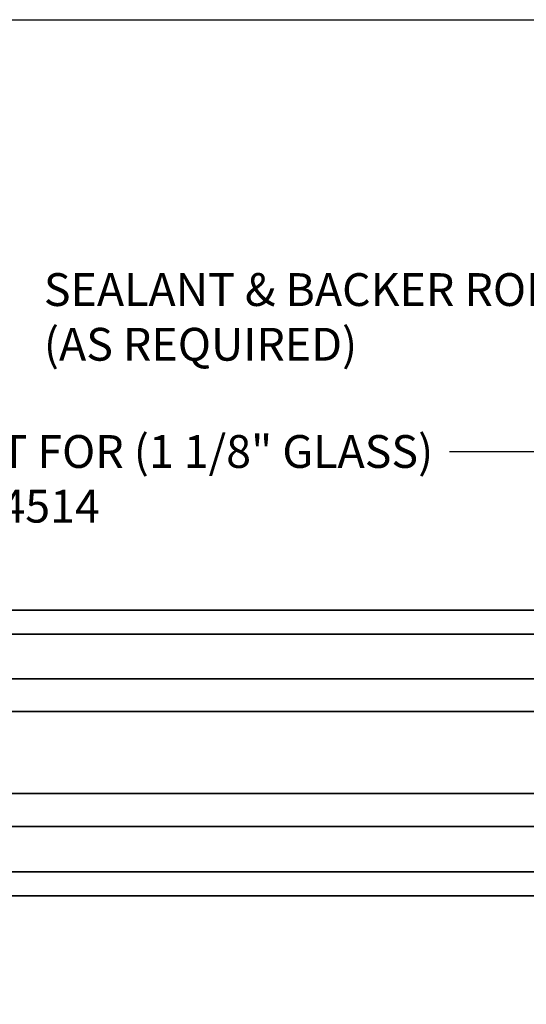
# Model space of a CAD drawing. Units: inches. Extents: x 10869 to 24807, y -8811 to -2994.
# Drawn here: x 11089 to 11093, y -3231 to -3223 of the extents above; entities that cross this region are included whole.
import ezdxf
from ezdxf import colors
from ezdxf.entities.mleader import LeaderData, LeaderLine
from ezdxf.math import Vec2, Vec3

# ---------------------------------------------------------------- set-up
doc = ezdxf.new("R2010")
doc.units = ezdxf.units.IN
doc.header["$LTSCALE"] = 0.5
doc.header["$MEASUREMENT"] = 0
doc.header["$PDSIZE"] = 1
doc.layers.get('Defpoints').update_dxf_attribs({"color": 251, "lineweight": 0})
for name, color, linetype, lineweight in [('Border', 7, 'Continuous', 25), ('Dimensions', 7, 'Continuous', 13), ('Frame', 134, 'Continuous', 35), ('Glass', 5, 'Continuous', 35), ('Text', 252, 'Continuous', 30)]:
    doc.layers.add(name, color=color, linetype=linetype, lineweight=lineweight)
doc.styles.get("Standard").update_dxf_attribs({"font": 'arial.ttf'})
doc.dimstyles.new('PRL$0', dxfattribs={"dimtxt": 0.125, "dimasz": 0.125, "dimexe": 0.125, "dimexo": 0.0625, "dimgap": 0.0625, "dimtad": 1, "dimdec": 4, "dimzin": 3, "dimdsep": 46, "dimlunit": 4, "dimtxsty": 'Standard', "dimblk": 'ARCHTICK', "dimcen": 0, "dimclrd": 256, "dimclre": 256, "dimclrt": 256, "dimazin": 0, "dimtfac": 1, "dimtdec": 4, "dimtofl": 0, "dimtmove": 0, "dimatfit": 3, "dimfxl": 0.125, "dimtfill": 1, "dimfrac": 2, "dimtolj": 1, "dimtzin": 0, "dimlwd": -1, "dimlwe": -1, "dimarcsym": 0})

# ---------------------------------------------------------------- blocks, each defined once
blk = doc.blocks.new('_ArchTick')
at = {"color": 0, "linetype": 'ByBlock', "const_width": 0.15}
blk.add_lwpolyline([(-0.5, -0.5), (0.5, 0.5)], dxfattribs=at)
blk = doc.blocks.new('_Open')
at = {"color": 0, "linetype": 'ByBlock', "lineweight": -2}
for p, q in [((-1, 0.1666666666666667), (0, 0)), ((-1, -0.1666666666666667), (0, 0)), ((0, 0), (-1, 0))]:
    blk.add_line(p, q, dxfattribs=at)
blk = doc.blocks.new('*D49')
at = {"layer": 'Defpoints', "color": 0, "transparency": 16777216}
for p in [(11093.77651780245, -3229.694617247159), (11085.0990299906, -3234.710486087633), (11085.0990299906, -3236.691484411634)]:
    blk.add_point(p, dxfattribs=at)
at = {"layer": 'Dimensions', "transparency": 16777216}
for p, q in [((11093.77651780245, -3229.819617247159), (11093.77651780245, -3234.960486087642)), ((11093.77651780245, -3234.710486087642), (11085.3490299906, -3234.710486087634))]:
    blk.add_line(p, q, dxfattribs=at)
at = {"layer": 'Dimensions', "transparency": 16777216, "xscale": 0.25, "yscale": 0.25, "zscale": 0.25}
for name, p, rotation in [('_ArchTick', (11093.77651780245, -3234.710486087642), 359.9999999999479), ('_Open', (11085.0990299906, -3234.710486087633), 179.9999999999479)]:
    blk.add_blockref(name, p, dxfattribs=dict(at, rotation=rotation))
at = {"layer": 'Dimensions', "transparency": 16777216, "insert": (11089.56277389652, -3234.456137520107), "char_height": 0.25, "attachment_point": 5, "bg_fill": 3, "box_fill_scale": 1.25, "bg_fill_color": 256, "bg_fill_true_color": 13158600, "bg_fill_transparency": 0}
blk.add_mtext('\\A1;DAYLIGHT OPENING', dxfattribs=at)
blk = doc.blocks.new('*D52')
at = {"layer": 'Defpoints', "color": 0, "transparency": 16777216}
for p in [(11097.70968807558, -3229.9982056697), (11085.0990299906, -3236.594466941819), (11085.0990299906, -3236.691484411634)]:
    blk.add_point(p, dxfattribs=at)
at = {"layer": 'Dimensions', "transparency": 16777216}
for p, q in [((11097.70968807558, -3230.1232056697), (11097.70968807557, -3236.84446694183)), ((11097.70968807557, -3236.59446694183), (11085.3490299906, -3236.594466941819))]:
    blk.add_line(p, q, dxfattribs=at)
at = {"layer": 'Dimensions', "transparency": 16777216, "xscale": 0.25, "yscale": 0.25, "zscale": 0.25}
for name, p, rotation in [('_ArchTick', (11097.70968807557, -3236.59446694183), 359.9999999999479), ('_Open', (11085.0990299906, -3236.594466941819), 179.9999999999479)]:
    blk.add_blockref(name, p, dxfattribs=dict(at, rotation=rotation))
at = {"layer": 'Dimensions', "transparency": 16777216, "insert": (11091.52935903308, -3236.340118374294), "char_height": 0.25, "attachment_point": 5, "bg_fill": 3, "box_fill_scale": 1.25, "bg_fill_color": 256, "bg_fill_true_color": 13158600, "bg_fill_transparency": 0}
blk.add_mtext('\\A1;ROUGH OPENING', dxfattribs=at)
blk = doc.blocks.new('*U60')
at = {"layer": 'Glass'}
for p, q in [((12379.3562993403, -4430.962151112915), (12369.96077665178, -4430.962151112915)), ((12369.96077665178, -4431.212151112915), (12379.3562993403, -4431.212151112915)), ((12379.3562993403, -4431.837149112915), (12369.96077665178, -4431.837149112915)), ((12369.96077665178, -4432.087149112915), (12379.3562993403, -4432.087149112915))]:
    blk.add_line(p, q, dxfattribs=at)

msp = doc.modelspace()

# ---------------------------------------------------------------- linework, layer by layer
at = {"layer": 'Border'}
msp.add_lwpolyline([(11060.87945006113, -3223.32219169149), (11124.817584921, -3223.32219169149), (11124.817584921, -3268.487191691489), (11060.87945006113, -3268.487191691489)], close=True, dxfattribs=at)
at = {"layer": 'Frame'}
for p, q in [((11096.00461781732, -3227.820547071638), (11085.0990299906, -3227.820547071636)), ((11096.00396103726, -3228.004556059323), (11085.09837321054, -3228.004556059314)), ((11096.00461781732, -3229.814525596869), (11085.0990299906, -3229.814525596867)), ((11096.00396103726, -3229.998534584553), (11085.09837321054, -3229.998534584545))]:
    msp.add_line(p, q, dxfattribs=at)

# ---------------------------------------------------------------- block references
at = {"layer": 'Glass', "xscale": -1}
msp.add_blockref('*U60', (23464.4553293309, 1202.617535848904), dxfattribs=at)

# ---------------------------------------------------------------- leaders
at = {"layer": 'Text'}
ml = msp.add_multileader_mtext('Standard', dxfattribs=at)
ml.set_content('{\\f@Arial Unicode MS|b0|i0|c0|p34;SEALANT & BACKER ROD / SHIM \\P(AS REQUIRED)}', color=256)
ml.set_leader_properties()
ml.build(insert=Vec2(0, 0))
ml.multileader.update_dxf_attribs({"dogleg_length": 3.023383020733533, "arrow_head_size": 0.25, "scale": 2})
ctx = ml.context
ctx.base_point, ctx.scale, ctx.char_height, ctx.arrow_head_size, ctx.landing_gap_size, ctx.plane_origin, ctx.plane_x_axis, ctx.plane_y_axis = Vec3(11089.15494945478, -3225.407420201013), 2, 0.25, 0.25, 0.125, Vec3(11096.45581717528, -3231.520835691083), Vec3(1, -7.52096926553632e-13), Vec3(7.52096926553632e-13, 1)
notes = []
notes.append((ctx, [(0, (1, 1, 0), (11097.58596793634, -3225.40742020102), (-1, 7.520969265536326e-13), 2.731154907209286, [(0, [(11097.58459439271, -3228.051917035092)], 0, [])])]))
ctx.mtext.insert, ctx.mtext.text_direction, ctx.mtext.rotation, ctx.mtext.width, ctx.mtext.flow_direction = Vec3(11089.27994945478, -3225.253600282869), Vec3(1, -7.52096926553632e-13), 6.283185307178834, 7.846600085882528, 5
ml = msp.add_multileader_mtext('Standard', dxfattribs=at)
ml.set_content('{\\f@Arial Unicode MS|b0|i0|c0|p34;GASKET FOR (1 1/8" GLASS)\\P\\pq*;PART #4514}', color=256)
ml.set_leader_properties()
ml.build(insert=Vec2(0, 0))
ml.multileader.update_dxf_attribs({"dogleg_length": 3.023383020733533, "arrow_head_size": 0.25, "scale": 2})
ctx = ml.context
ctx.base_point, ctx.scale, ctx.char_height, ctx.arrow_head_size, ctx.landing_gap_size, ctx.plane_origin, ctx.plane_x_axis, ctx.plane_y_axis = Vec3(11087.24080655471, -3226.614529890303), 2, 0.25, 0.25, 0.125, Vec3(11095.78242619289, -3230.664427311471), Vec3(1, 8.801595936427223e-11), Vec3(-8.801595936427223e-11, 1)
ctx.text_align_type = 2
notes.append((ctx, [(1, (1, 1, 0), (11094.54975093778, -3226.61452988966), (-1, -8.801595936427222e-11), 2.179510549509444, [(0, [(11094.55296696611, -3228.662113262923)], 0, [])])]))
ctx.mtext.insert, ctx.mtext.text_direction, ctx.mtext.rotation, ctx.mtext.alignment, ctx.mtext.flow_direction = Vec3(11092.24524038826, -3226.487398239113), Vec3(1, 8.801595936427223e-11), 8.801595936427223e-11, 3, 5
for ctx, leaders in notes:
    for number, flags, end, landing, length, lines in leaders:
        leader = LeaderData()
        leader.index, (leader.has_last_leader_line, leader.has_dogleg_vector, leader.attachment_direction) = number, flags
        leader.last_leader_point, leader.dogleg_vector, leader.dogleg_length = Vec3(end), Vec3(landing), length
        for number, points, colour, breaks in lines:
            line = LeaderLine()
            line.index, line.vertices, line.color, line.breaks = number, Vec3.list(points), colors.encode_raw_color(colour), breaks
            leader.lines.append(line)
        ctx.leaders.append(leader)

# ---------------------------------------------------------------- next in the draw order: dimensions: what is measured, and where the dimension line sits
at = {"layer": 'Dimensions'}
dim = msp.add_linear_dim(base=(11085.0990299906, -3234.710486087633), p1=(11093.77651780245, -3229.694617247159), p2=(11085.0990299906, -3236.691484411634), angle=179.9999999999479, text='DAYLIGHT OPENING', dimstyle='PRL$0', override={"dimblk1": 'ArchTick', "dimblk2": 'Open', "dimsah": 1, "dimse2": 1}, dxfattribs=at)
dim.commit()
dim.dimension.update_dxf_attribs({"geometry": '*D49', "text_midpoint": (11089.56277389652, -3234.456137520107)})

# ---------------------------------------------------------------- next in the draw order: dimensions: what is measured, and where the dimension line sits
dim = msp.add_linear_dim(base=(11085.0990299906, -3236.594466941819), p1=(11097.70968807558, -3229.9982056697), p2=(11085.0990299906, -3236.691484411634), angle=179.9999999999479, text='ROUGH OPENING', dimstyle='PRL$0', override={"dimblk1": 'ArchTick', "dimblk2": 'Open', "dimsah": 1, "dimse2": 1}, dxfattribs=at)
dim.commit()
dim.dimension.update_dxf_attribs({"geometry": '*D52', "text_midpoint": (11091.52935903308, -3236.340118374294)})

doc.saveas('drawing.dxf')
